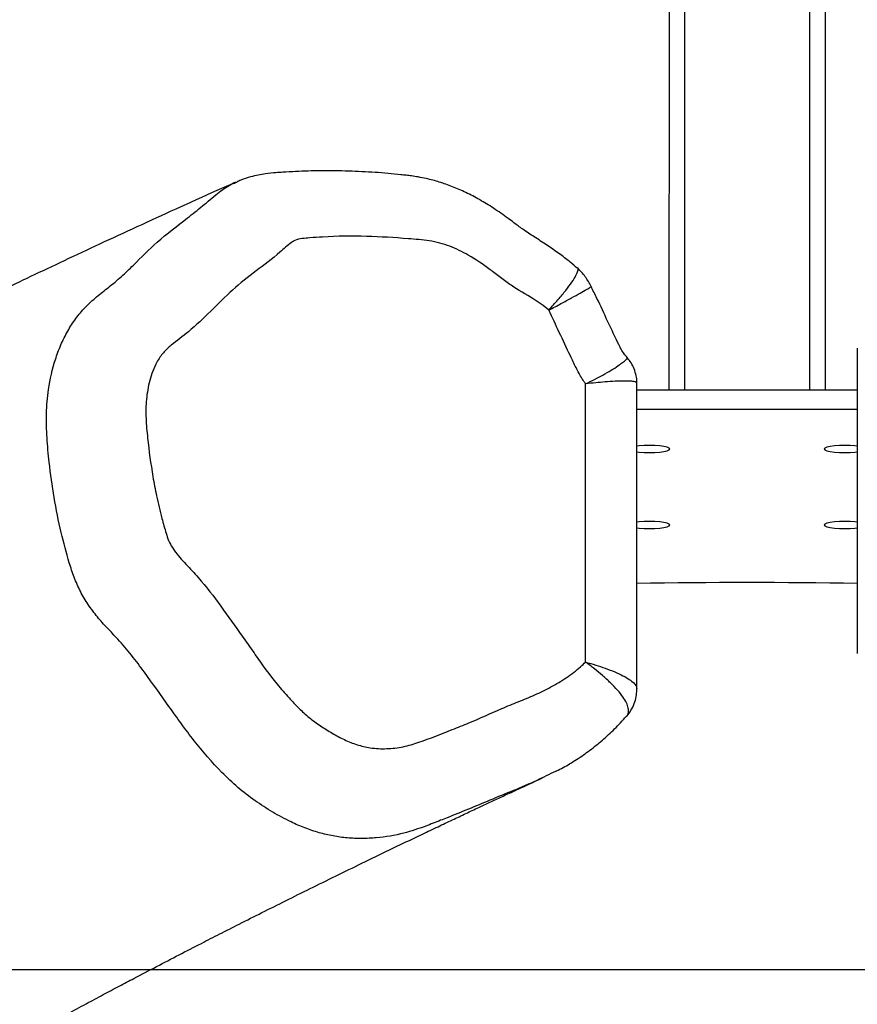
# Model space of a CAD drawing. Units: millimetres. Extents: x 1325 to 2733, y 1013 to 1751.
# Drawn here: x 1911 to 1932, y 1051 to 1076 of the extents above; entities that cross this region are included whole.
import ezdxf

# ---------------------------------------------------------------- set-up
doc = ezdxf.new("R2010")
doc.units = ezdxf.units.MM
doc.header["$LTSCALE"] = 20
doc.header["$PDSIZE"] = -1
doc.layers.add('VP-EQ', color=7, linetype='Continuous', true_color=0x8a3492)
doc.layers.add('VP-HIC', color=6, linetype='Continuous')
doc.dimstyles.get("Standard").update_dxf_attribs({"dimtxt": 14, "dimasz": 20, "dimexe": 20, "dimexo": 50, "dimgap": 20, "dimtad": 0, "dimdec": 0, "dimzin": 0, "dimdsep": 46, "dimtxsty": 'Standard', "dimcen": -0.09, "dimadec": 0, "dimazin": 0, "dimtfac": 1, "dimtdec": 4, "dimtofl": 0, "dimtmove": 0, "dimatfit": 3, "dimfxl": 70, "dimfxlon": 1, "dimtolj": 1, "dimtzin": 0, "dimarcsym": 0})

# ---------------------------------------------------------------- blocks, each defined once
blk = doc.blocks.new('RB1491')
at = {"color": 7, "linetype": 'Continuous', "lineweight": 25}
for p, q in [((1927.634, 1217.869), (1927.628, 1066.757)), ((1931.634, 1217.868), (1931.628, 1066.757)), ((1916.531, 1072.074), (1916.559, 1072.085)), ((1925.289, 1069.886), (1925.285, 1069.887)), ((1932.45, 1067.833), (1932.449, 1060.016)), ((1925.49, 1059.802), (1925.491, 1066.921)), ((1926.806, 1059.119), (1926.806, 1066.936)), ((1932.45, 1066.757), (1926.806, 1066.757)), ((1932.45, 1066.265), (1926.806, 1066.265))]:
    blk.add_line(p, q, dxfattribs=at)
at = {"color": 8, "linetype": 'Continuous', "lineweight": 25}
for p, q in [((1928.034, 1217.869), (1928.028, 1066.757)), ((1931.234, 1217.868), (1931.228, 1066.757))]:
    blk.add_line(p, q, dxfattribs=at)
at = {"color": 7, "linetype": 'Continuous', "lineweight": 25, "flags": 128}
for points in [[(1927.653, 1065.256), (1927.635, 1065.279), (1927.583, 1065.301), (1927.499, 1065.32), (1927.391, 1065.335), (1927.264, 1065.344), (1927.128, 1065.347), (1926.992, 1065.344), (1926.866, 1065.335), (1926.806, 1065.328)], [(1932.45, 1065.328), (1932.391, 1065.334), (1932.264, 1065.344), (1932.128, 1065.347), (1931.992, 1065.344), (1931.866, 1065.334), (1931.757, 1065.32), (1931.673, 1065.301), (1931.621, 1065.279), (1931.603, 1065.256), (1931.621, 1065.232), (1931.673, 1065.21), (1931.757, 1065.191), (1931.866, 1065.177), (1931.992, 1065.167), (1932.128, 1065.164), (1932.264, 1065.167), (1932.391, 1065.177), (1932.45, 1065.183)], [(1926.806, 1065.184), (1926.866, 1065.177), (1926.992, 1065.168), (1927.128, 1065.165), (1927.264, 1065.168), (1927.391, 1065.177), (1927.499, 1065.191), (1927.583, 1065.21), (1927.635, 1065.232), (1927.653, 1065.256)], [(1927.653, 1063.311), (1927.635, 1063.334), (1927.583, 1063.356), (1927.499, 1063.375), (1927.39, 1063.39), (1927.264, 1063.399), (1927.128, 1063.402), (1926.992, 1063.399), (1926.865, 1063.39), (1926.806, 1063.383)], [(1926.806, 1063.239), (1926.865, 1063.232), (1926.992, 1063.223), (1927.128, 1063.22), (1927.264, 1063.223), (1927.39, 1063.232), (1927.499, 1063.246), (1927.583, 1063.265), (1927.635, 1063.287), (1927.653, 1063.311)], [(1932.45, 1063.383), (1932.39, 1063.389), (1932.264, 1063.399), (1932.128, 1063.402), (1931.992, 1063.399), (1931.865, 1063.389), (1931.757, 1063.375), (1931.673, 1063.356), (1931.621, 1063.334), (1931.603, 1063.311), (1931.621, 1063.287), (1931.673, 1063.265), (1931.757, 1063.246), (1931.865, 1063.232), (1931.992, 1063.222), (1932.128, 1063.219), (1932.264, 1063.222), (1932.39, 1063.232), (1932.45, 1063.238)]]:
    blk.add_lwpolyline(points, dxfattribs=at)
at = {"color": 7, "linetype": 'Continuous', "lineweight": 25}
blk.add_arc((1929.62, 864.183), 197.652, 89.17986, 90.81579, dxfattribs=at)
for points, knots in [([(1925.278, 1069.879), (1925.218, 1069.933), (1925.067, 1070.067), (1924.807, 1070.263), (1924.499, 1070.476), (1924.187, 1070.677), (1923.938, 1070.839), (1923.769, 1070.959), (1923.645, 1071.056), (1923.436, 1071.212), (1923.147, 1071.414), (1922.786, 1071.636), (1922.436, 1071.82), (1922.092, 1071.971), (1921.752, 1072.09), (1921.455, 1072.169), (1921.218, 1072.216), (1921.044, 1072.242), (1920.899, 1072.259), (1920.588, 1072.295), (1920.098, 1072.338), (1919.413, 1072.37), (1918.736, 1072.378), (1918.169, 1072.365), (1917.791, 1072.34), (1917.535, 1072.324), (1917.324, 1072.302), (1917.107, 1072.266), (1916.893, 1072.217), (1916.706, 1072.158), (1916.592, 1072.104), (1916.558, 1072.088)], [0, 0, 0, 0, 0.025258, 0.062643, 0.101543, 0.14252, 0.179884, 0.195614, 0.210117, 0.229301, 0.277101, 0.320774, 0.361797, 0.400851, 0.438457, 0.475013, 0.496842, 0.51484, 0.529682, 0.54416, 0.615934, 0.68901, 0.766801, 0.836988, 0.872846, 0.891617, 0.919953, 0.939603, 0.960746, 0.988292, 1, 1, 1, 1]), ([(1916.528, 1072.082), (1916.367, 1072.01), (1915.856, 1071.782), (1915.014, 1071.401), (1914.014, 1070.945), (1913.061, 1070.504), (1912.153, 1070.08), (1911.306, 1069.679), (1910.517, 1069.302), (1909.784, 1068.947), (1909.089, 1068.608), (1908.433, 1068.284), (1907.794, 1067.964), (1907.172, 1067.651), (1906.572, 1067.344), (1906.016, 1067.058), (1905.505, 1066.791), (1905.036, 1066.545), (1904.61, 1066.318), (1904.225, 1066.112), (1903.891, 1065.932), (1903.604, 1065.776), (1903.362, 1065.643), (1903.151, 1065.527), (1902.97, 1065.428), (1902.766, 1065.315), (1902.51, 1065.172), (1902.179, 1064.986), (1901.818, 1064.782), (1901.525, 1064.614), (1901.295, 1064.482), (1901.142, 1064.396), (1900.974, 1064.302), (1900.779, 1064.192), (1900.448, 1064.006), (1900.017, 1063.763), (1899.531, 1063.484), (1899.085, 1063.226), (1898.666, 1062.981), (1898.271, 1062.747), (1897.901, 1062.526), (1897.503, 1062.286), (1897.061, 1062.016), (1896.558, 1061.706), (1896.034, 1061.378), (1895.452, 1061.007), (1894.81, 1060.591), (1894.106, 1060.13), (1893.381, 1059.647), (1892.658, 1059.162), (1891.961, 1058.691), (1891.338, 1058.269), (1890.783, 1057.894), (1890.292, 1057.563), (1889.834, 1057.255), (1889.398, 1056.964), (1888.97, 1056.681), (1888.538, 1056.397), (1888.111, 1056.119), (1887.688, 1055.848), (1887.268, 1055.582), (1886.839, 1055.315), (1886.409, 1055.051), (1885.986, 1054.797), (1885.648, 1054.599), (1885.393, 1054.451), (1885.215, 1054.349), (1885.044, 1054.252), (1884.874, 1054.157), (1884.696, 1054.059), (1884.502, 1053.952), (1884.288, 1053.837), (1884.056, 1053.713), (1883.804, 1053.582), (1883.552, 1053.453), (1883.315, 1053.334), (1883.107, 1053.232), (1882.914, 1053.139), (1882.716, 1053.045), (1882.484, 1052.937), (1882.221, 1052.817), (1881.927, 1052.688), (1881.626, 1052.559), (1881.322, 1052.432), (1881.024, 1052.312), (1880.742, 1052.2), (1880.477, 1052.098), (1880.219, 1052), (1879.943, 1051.897), (1879.635, 1051.784), (1879.29, 1051.661), (1878.913, 1051.528), (1878.512, 1051.391), (1877.967, 1051.206), (1877.276, 1050.979), (1876.608, 1050.765), (1876.115, 1050.61), (1875.813, 1050.515), (1875.535, 1050.429), (1875.275, 1050.349), (1875.051, 1050.28), (1874.853, 1050.219), (1874.665, 1050.162), (1874.446, 1050.095), (1874.2, 1050.02), (1873.942, 1049.943), (1873.538, 1049.822), (1872.934, 1049.644), (1872.025, 1049.393), (1871.411, 1049.23), (1870.748, 1049.056), (1870.099, 1048.887), (1869.426, 1048.713), (1868.568, 1048.489), (1867.557, 1048.221), (1866.672, 1047.974), (1866.069, 1047.797), (1865.769, 1047.708), (1865.5, 1047.626), (1865.233, 1047.543), (1864.912, 1047.441), (1864.548, 1047.321), (1864.16, 1047.19), (1863.779, 1047.056), (1863.386, 1046.913), (1863.024, 1046.775), (1862.71, 1046.652), (1862.47, 1046.556), (1862.256, 1046.469), (1862.047, 1046.381), (1861.819, 1046.285), (1861.521, 1046.156), (1861.163, 1045.997), (1860.756, 1045.81), (1860.352, 1045.619), (1859.951, 1045.423), (1859.552, 1045.223), (1859.164, 1045.024), (1858.843, 1044.855), (1858.592, 1044.721), (1858.408, 1044.622), (1858.231, 1044.525), (1858.036, 1044.418), (1857.841, 1044.309), (1857.654, 1044.203), (1857.495, 1044.113), (1857.341, 1044.025), (1857.197, 1043.944), (1857.078, 1043.878), (1856.991, 1043.829), (1856.897, 1043.778), (1856.809, 1043.73), (1856.717, 1043.681), (1856.626, 1043.631), (1856.525, 1043.576), (1856.392, 1043.504), (1856.208, 1043.404), (1855.98, 1043.279), (1855.764, 1043.159), (1855.566, 1043.049), (1855.407, 1042.959), (1855.28, 1042.887), (1855.154, 1042.816), (1855.006, 1042.731), (1854.823, 1042.626), (1854.623, 1042.51), (1854.421, 1042.392), (1854.23, 1042.279), (1854.049, 1042.172), (1853.788, 1042.016), (1853.457, 1041.815), (1853.103, 1041.598), (1852.81, 1041.416), (1852.561, 1041.261), (1852.301, 1041.097), (1852.023, 1040.921), (1851.728, 1040.733), (1851.415, 1040.533), (1851.071, 1040.313), (1850.695, 1040.071), (1850.287, 1039.808), (1849.869, 1039.541), (1849.454, 1039.276), (1849.038, 1039.013), (1848.622, 1038.754), (1848.211, 1038.5), (1847.825, 1038.266), (1847.466, 1038.052), (1847.133, 1037.857), (1846.819, 1037.676), (1846.483, 1037.485), (1846.122, 1037.284), (1845.726, 1037.067), (1845.315, 1036.847), (1844.878, 1036.617), (1844.406, 1036.374), (1843.891, 1036.113), (1843.328, 1035.833), (1842.764, 1035.559), (1842.205, 1035.293), (1841.658, 1035.037), (1841.087, 1034.774), (1840.26, 1034.399), (1839.191, 1033.928), (1837.888, 1033.37), (1836.611, 1032.836), (1835.545, 1032.4), (1834.672, 1032.048), (1833.972, 1031.767), (1833.297, 1031.498), (1832.853, 1031.323), (1832.657, 1031.246)], [0, 0, 0, 0, 0.005041, 0.016034, 0.026611, 0.036771, 0.046516, 0.055844, 0.064259, 0.072305, 0.079981, 0.087289, 0.094227, 0.101536, 0.108385, 0.114776, 0.120708, 0.126181, 0.131196, 0.135752, 0.13985, 0.143133, 0.146047, 0.148594, 0.150774, 0.152593, 0.156056, 0.159741, 0.163648, 0.167732, 0.169024, 0.170394, 0.172091, 0.174137, 0.176534, 0.182829, 0.188373, 0.19358, 0.198535, 0.203239, 0.20769, 0.211902, 0.217815, 0.224069, 0.230662, 0.237596, 0.246295, 0.255477, 0.265141, 0.275069, 0.284529, 0.293463, 0.300701, 0.307554, 0.314019, 0.320116, 0.326214, 0.332464, 0.338866, 0.344871, 0.351052, 0.357424, 0.363972, 0.370365, 0.376462, 0.379267, 0.381968, 0.384566, 0.387067, 0.389761, 0.392736, 0.396038, 0.399665, 0.403505, 0.407687, 0.411368, 0.414548, 0.417363, 0.420414, 0.423768, 0.428165, 0.432677, 0.437223, 0.441804, 0.446277, 0.450352, 0.45411, 0.457593, 0.461282, 0.465391, 0.469856, 0.474678, 0.479765, 0.484848, 0.494778, 0.504633, 0.508357, 0.511741, 0.514783, 0.517485, 0.520023, 0.521702, 0.523488, 0.525582, 0.52799, 0.530432, 0.532706, 0.538865, 0.545237, 0.551475, 0.55785, 0.563993, 0.570517, 0.577713, 0.58901, 0.600714, 0.604281, 0.607305, 0.609831, 0.612492, 0.615474, 0.619667, 0.623696, 0.627435, 0.631435, 0.635964, 0.638914, 0.641484, 0.643673, 0.645832, 0.648316, 0.651126, 0.655682, 0.660248, 0.664825, 0.66942, 0.674032, 0.678656, 0.683008, 0.685256, 0.687371, 0.689355, 0.691397, 0.693801, 0.695279, 0.696869, 0.698392, 0.699566, 0.700105, 0.700553, 0.700938, 0.701372, 0.70179, 0.702175, 0.702633, 0.703584, 0.705697, 0.707908, 0.710411, 0.712482, 0.714187, 0.715526, 0.716677, 0.718483, 0.720661, 0.723146, 0.725583, 0.727914, 0.730142, 0.732266, 0.737769, 0.742972, 0.746191, 0.749514, 0.753136, 0.757057, 0.761278, 0.765798, 0.770618, 0.776265, 0.782274, 0.788554, 0.794606, 0.800354, 0.806626, 0.812491, 0.81795, 0.823003, 0.827649, 0.831985, 0.836141, 0.841564, 0.846804, 0.852239, 0.857888, 0.863888, 0.870398, 0.877417, 0.884946, 0.89122, 0.897808, 0.904709, 0.91168, 0.927153, 0.942109, 0.956548, 0.970471, 0.977792, 0.985495, 0.993583, 1, 1, 1, 1]), ([(1924.551, 1068.808), (1924.487, 1068.861), (1924.361, 1068.966), (1924.033, 1069.17), (1923.673, 1069.374), (1923.312, 1069.639), (1922.959, 1069.915), (1922.537, 1070.206), (1922.097, 1070.421), (1921.758, 1070.532), (1921.402, 1070.603), (1920.776, 1070.65), (1919.865, 1070.712), (1919.023, 1070.701), (1918.475, 1070.661), (1918.237, 1070.642), (1918.073, 1070.614), (1917.882, 1070.49), (1917.576, 1070.199), (1917.055, 1069.815), (1916.443, 1069.336), (1915.895, 1068.781), (1915.386, 1068.29), (1914.953, 1067.975), (1914.67, 1067.726), (1914.517, 1067.495), (1914.406, 1067.252), (1914.306, 1066.937), (1914.235, 1066.528), (1914.227, 1066.031), (1914.292, 1065.37), (1914.378, 1064.711), (1914.509, 1064.025), (1914.621, 1063.54), (1914.732, 1063.16), (1914.81, 1062.906), (1914.908, 1062.729), (1915.079, 1062.494), (1915.339, 1062.22), (1915.763, 1061.764), (1916.226, 1061.134), (1916.68, 1060.499), (1917.123, 1059.856), (1917.49, 1059.35), (1917.875, 1058.906), (1918.146, 1058.618), (1918.412, 1058.376), (1918.702, 1058.166), (1919.004, 1057.979), (1919.314, 1057.808), (1919.64, 1057.678), (1920.004, 1057.59), (1920.402, 1057.574), (1920.823, 1057.62), (1921.384, 1057.793), (1921.938, 1058.016), (1922.648, 1058.299), (1923.204, 1058.552), (1923.769, 1058.787), (1924.196, 1058.955), (1924.608, 1059.158), (1925.002, 1059.394), (1925.295, 1059.614), (1925.448, 1059.762), (1925.49, 1059.802)], [0, 0, 0, 0, 0.007993, 0.016005, 0.037815, 0.048734, 0.05966, 0.081502, 0.098733, 0.107899, 0.11706, 0.135275, 0.171695, 0.210066, 0.221253, 0.227991, 0.234668, 0.238038, 0.251395, 0.278097, 0.304801, 0.331501, 0.358203, 0.377324, 0.3869, 0.396807, 0.405219, 0.413639, 0.429744, 0.445837, 0.461895, 0.494012, 0.510062, 0.529147, 0.541835, 0.54818, 0.55461, 0.561055, 0.576076, 0.591105, 0.621118, 0.651111, 0.666106, 0.69611, 0.711112, 0.722733, 0.734337, 0.745967, 0.757605, 0.769195, 0.780807, 0.792424, 0.806748, 0.821211, 0.835665, 0.867307, 0.88313, 0.914775, 0.930598, 0.946452, 0.9623, 0.978136, 0.993984, 1, 1, 1, 1]), ([(1925.637, 1069.414), (1925.589, 1069.5), (1925.492, 1069.672), (1925.358, 1069.816), (1925.29, 1069.888)], [0, 0, 0, 0, 0.4979405, 1, 1, 1, 1]), ([(1926.557, 1067.6), (1926.545, 1067.613), (1926.503, 1067.658), (1926.439, 1067.746), (1926.349, 1067.906), (1926.227, 1068.167), (1926.028, 1068.581), (1925.832, 1069.018), (1925.684, 1069.311), (1925.633, 1069.412)], [0, 0, 0, 0, 0.028257, 0.095036, 0.160562, 0.297498, 0.518298, 0.834053, 1, 1, 1, 1]), ([(1925.491, 1066.921), (1925.463, 1066.963), (1925.374, 1067.096), (1925.245, 1067.337), (1925.055, 1067.737), (1924.824, 1068.228), (1924.64, 1068.618), (1924.551, 1068.808)], [0, 0, 0, 0, 0.071433, 0.229008, 0.386792, 0.701791, 1, 1, 1, 1]), ([(1926.803, 1066.935), (1926.804, 1066.959), (1926.807, 1067.038), (1926.781, 1067.178), (1926.725, 1067.344), (1926.647, 1067.488), (1926.582, 1067.564), (1926.554, 1067.597)], [0, 0, 0, 0, 0.0968258, 0.3287014, 0.5835742, 0.8230224, 1, 1, 1, 1]), ([(1926.542, 1058.416), (1926.555, 1058.43), (1926.608, 1058.487), (1926.683, 1058.609), (1926.757, 1058.778), (1926.8, 1058.952), (1926.803, 1059.066), (1926.805, 1059.119)], [0, 0, 0, 0, 0.077755, 0.304542, 0.555078, 0.794958, 1, 1, 1, 1]), ([(1924.738, 1057.007), (1924.742, 1057.009), (1924.86, 1057.066), (1925.095, 1057.2), (1925.437, 1057.418), (1925.768, 1057.668), (1926.084, 1057.943), (1926.341, 1058.193), (1926.486, 1058.359), (1926.536, 1058.417)], [0, 0, 0, 0, 0.005917, 0.172941, 0.354304, 0.531791, 0.713359, 0.899844, 1, 1, 1, 1]), ([(1924.725, 1057.004), (1924.566, 1056.925), (1924.016, 1056.654), (1923.073, 1056.287), (1922.259, 1055.934), (1921.837, 1055.772), (1921.78, 1055.75)], [0, 0, 0, 0, 0.166393, 0.574546, 0.943107, 1, 1, 1, 1]), ([(1862.977, 1028.434), (1862.971, 1028.431), (1862.933, 1028.413), (1862.88, 1028.387), (1862.82, 1028.357), (1862.784, 1028.34), (1862.748, 1028.322), (1862.719, 1028.308), (1862.71, 1028.304), (1862.714, 1028.306), (1862.74, 1028.317), (1862.799, 1028.344), (1862.88, 1028.381), (1862.96, 1028.418), (1863.031, 1028.451), (1863.129, 1028.495), (1863.263, 1028.556), (1863.435, 1028.632), (1863.604, 1028.707), (1863.758, 1028.773), (1863.913, 1028.84), (1864.071, 1028.908), (1864.219, 1028.97), (1864.336, 1029.018), (1864.442, 1029.062), (1864.544, 1029.104), (1864.64, 1029.143), (1864.719, 1029.175), (1864.788, 1029.203), (1864.868, 1029.234), (1864.972, 1029.276), (1865.094, 1029.323), (1865.214, 1029.37), (1865.343, 1029.419), (1865.49, 1029.475), (1865.655, 1029.537), (1865.815, 1029.596), (1865.969, 1029.652), (1866.112, 1029.703), (1866.259, 1029.756), (1866.413, 1029.81), (1866.572, 1029.865), (1866.723, 1029.917), (1866.878, 1029.97), (1867.051, 1030.029), (1867.24, 1030.092), (1867.419, 1030.151), (1867.574, 1030.202), (1867.724, 1030.251), (1867.886, 1030.304), (1868.066, 1030.362), (1868.33, 1030.447), (1868.677, 1030.557), (1869.107, 1030.691), (1869.525, 1030.821), (1869.86, 1030.924), (1870.108, 1031), (1870.283, 1031.054), (1870.465, 1031.109), (1870.667, 1031.171), (1870.903, 1031.242), (1871.152, 1031.318), (1871.393, 1031.391), (1871.603, 1031.454), (1871.789, 1031.51), (1871.969, 1031.565), (1872.164, 1031.624), (1872.387, 1031.69), (1872.63, 1031.764), (1872.971, 1031.866), (1873.388, 1031.992), (1873.867, 1032.136), (1874.295, 1032.265), (1874.675, 1032.379), (1875.018, 1032.483), (1875.356, 1032.585), (1875.704, 1032.69), (1876.072, 1032.802), (1876.566, 1032.953), (1877.2, 1033.147), (1877.984, 1033.388), (1878.823, 1033.65), (1879.714, 1033.93), (1880.629, 1034.222), (1881.532, 1034.516), (1882.391, 1034.799), (1883.196, 1035.07), (1883.902, 1035.312), (1884.516, 1035.527), (1885.047, 1035.715), (1885.545, 1035.894), (1886.003, 1036.062), (1886.39, 1036.206), (1886.709, 1036.326), (1886.97, 1036.426), (1887.225, 1036.524), (1887.501, 1036.631), (1887.827, 1036.76), (1888.198, 1036.908), (1888.598, 1037.071), (1889.001, 1037.239), (1889.399, 1037.408), (1889.788, 1037.578), (1890.194, 1037.759), (1890.612, 1037.95), (1891.045, 1038.154), (1891.482, 1038.365), (1891.852, 1038.548), (1892.145, 1038.696), (1892.354, 1038.801), (1892.559, 1038.905), (1892.767, 1039.012), (1892.996, 1039.131), (1893.238, 1039.257), (1893.546, 1039.42), (1893.904, 1039.611), (1894.301, 1039.828), (1894.696, 1040.048), (1895.082, 1040.269), (1895.43, 1040.47), (1895.752, 1040.658), (1896.071, 1040.847), (1896.448, 1041.072), (1896.887, 1041.337), (1897.381, 1041.641), (1897.896, 1041.962), (1898.416, 1042.291), (1898.931, 1042.62), (1899.434, 1042.945), (1899.934, 1043.27), (1900.371, 1043.557), (1900.754, 1043.809), (1901.075, 1044.021), (1901.386, 1044.226), (1901.679, 1044.42), (1901.948, 1044.598), (1902.193, 1044.759), (1902.414, 1044.905), (1902.606, 1045.031), (1902.769, 1045.139), (1902.907, 1045.23), (1903.039, 1045.316), (1903.177, 1045.407), (1903.334, 1045.51), (1903.51, 1045.625), (1903.727, 1045.766), (1903.989, 1045.936), (1904.3, 1046.138), (1904.646, 1046.36), (1905.027, 1046.603), (1905.442, 1046.865), (1905.892, 1047.146), (1906.377, 1047.445), (1906.901, 1047.764), (1907.491, 1048.118), (1908.127, 1048.494), (1908.789, 1048.879), (1909.428, 1049.245), (1910.042, 1049.592), (1910.629, 1049.921), (1911.189, 1050.231), (1911.72, 1050.522), (1912.222, 1050.795), (1912.693, 1051.048), (1913.132, 1051.283), (1913.541, 1051.5), (1913.995, 1051.74), (1914.505, 1052.007), (1915.081, 1052.306), (1915.621, 1052.584), (1916.134, 1052.847), (1916.65, 1053.109), (1917.213, 1053.392), (1917.818, 1053.695), (1918.447, 1054.007), (1919.098, 1054.327), (1919.775, 1054.657), (1920.376, 1054.948), (1920.892, 1055.196), (1921.307, 1055.395), (1921.704, 1055.583), (1922.074, 1055.759), (1922.422, 1055.923), (1922.694, 1056.05), (1922.899, 1056.147), (1923.045, 1056.215), (1923.194, 1056.284), (1923.346, 1056.355), (1923.506, 1056.429), (1923.678, 1056.509), (1923.871, 1056.598), (1924.088, 1056.698), (1924.264, 1056.779), (1924.366, 1056.826), (1924.388, 1056.836)], [0, 0, 0, 0, 0.000117, 0.00076, 0.001025, 0.001251, 0.001452, 0.001773, 0.002162, 0.002639, 0.003981, 0.005453, 0.007155, 0.008901, 0.010188, 0.01116, 0.013642, 0.01691, 0.019821, 0.022128, 0.024647, 0.027673, 0.030152, 0.032148, 0.033732, 0.035644, 0.037366, 0.038705, 0.039731, 0.040981, 0.042885, 0.045188, 0.047345, 0.049233, 0.051956, 0.055072, 0.05796, 0.060394, 0.063029, 0.065315, 0.067904, 0.07074, 0.073227, 0.075331, 0.078223, 0.081396, 0.084191, 0.086505, 0.088454, 0.090879, 0.09365, 0.09635, 0.102246, 0.108218, 0.114044, 0.119131, 0.121516, 0.123769, 0.12595, 0.1285, 0.131513, 0.134938, 0.137989, 0.140637, 0.142883, 0.144965, 0.14736, 0.150079, 0.153123, 0.156266, 0.16251, 0.168291, 0.17361, 0.177969, 0.181959, 0.185863, 0.189992, 0.194347, 0.198928, 0.207552, 0.216875, 0.226893, 0.237606, 0.249008, 0.26024, 0.27094, 0.281108, 0.290746, 0.298076, 0.305068, 0.311722, 0.31797, 0.323607, 0.327598, 0.331203, 0.334508, 0.338322, 0.34285, 0.348432, 0.354401, 0.360369, 0.366336, 0.372294, 0.37819, 0.385052, 0.391858, 0.398793, 0.405838, 0.409543, 0.412851, 0.415858, 0.419213, 0.423041, 0.427269, 0.431477, 0.438959, 0.446239, 0.453507, 0.460451, 0.466777, 0.472481, 0.478357, 0.484675, 0.493569, 0.502934, 0.512697, 0.523031, 0.53308, 0.542952, 0.552689, 0.562655, 0.569062, 0.575603, 0.581935, 0.587803, 0.593207, 0.598146, 0.6026, 0.606563, 0.609703, 0.612447, 0.614913, 0.617705, 0.620909, 0.624526, 0.628556, 0.634267, 0.640643, 0.647684, 0.65539, 0.663759, 0.672626, 0.682133, 0.692281, 0.703067, 0.715933, 0.72822, 0.739926, 0.751053, 0.7616, 0.771567, 0.780955, 0.789764, 0.797993, 0.805642, 0.812711, 0.819231, 0.829229, 0.839167, 0.84901, 0.857067, 0.865683, 0.875652, 0.886059, 0.896769, 0.907858, 0.9194, 0.931396, 0.938646, 0.945946, 0.952805, 0.959163, 0.96513, 0.9709, 0.973394, 0.975946, 0.978566, 0.981252, 0.984006, 0.987059, 0.99047, 0.9944, 0.998847, 1, 1, 1, 1])]:
    blk.add_open_spline(points, degree=3, knots=knots, dxfattribs=at)
at = {"color": 8, "linetype": 'Continuous', "lineweight": 25}
for points, knots in [([(1921.78, 1055.75), (1921.653, 1055.7), (1921.344, 1055.578), (1920.803, 1055.396), (1920.251, 1055.303), (1919.763, 1055.279), (1919.394, 1055.294), (1919.028, 1055.344), (1918.665, 1055.43), (1918.304, 1055.549), (1917.905, 1055.723), (1917.477, 1055.956), (1917.019, 1056.25), (1916.581, 1056.586), (1916.052, 1057.09), (1915.455, 1057.779), (1914.826, 1058.661), (1914.302, 1059.399), (1913.871, 1059.978), (1913.555, 1060.354), (1913.246, 1060.666), (1912.986, 1060.954), (1912.752, 1061.269), (1912.549, 1061.606), (1912.392, 1061.968), (1912.228, 1062.471), (1912.048, 1063.151), (1911.876, 1064.012), (1911.762, 1064.822), (1911.695, 1065.541), (1911.679, 1066.165), (1911.733, 1066.841), (1911.868, 1067.428), (1912.05, 1067.92), (1912.225, 1068.273), (1912.434, 1068.597), (1912.681, 1068.893), (1912.968, 1069.153), (1913.289, 1069.397), (1913.609, 1069.664), (1914.017, 1070.059), (1914.549, 1070.597), (1915.17, 1071.066), (1915.689, 1071.478), (1916.045, 1071.781), (1916.322, 1071.995), (1916.49, 1072.058), (1916.531, 1072.074)], [0, 0, 0, 0, 0.017291, 0.042233, 0.072612, 0.088194, 0.103772, 0.118996, 0.13422, 0.149945, 0.165668, 0.187251, 0.208842, 0.231108, 0.253372, 0.295747, 0.338547, 0.380857, 0.402076, 0.423267, 0.438511, 0.453755, 0.46923, 0.484695, 0.500035, 0.5154, 0.546807, 0.582824, 0.618844, 0.643544, 0.668253, 0.692857, 0.724456, 0.740806, 0.757154, 0.773038, 0.788918, 0.805551, 0.82221, 0.839947, 0.857693, 0.893249, 0.935134, 0.956069, 0.977012, 0.994416, 1, 1, 1, 1]), ([(1924.551, 1068.808), (1924.631, 1068.898), (1924.792, 1069.078), (1924.991, 1069.32), (1925.147, 1069.531), (1925.255, 1069.702), (1925.302, 1069.82), (1925.312, 1069.881), (1925.29, 1069.886), (1925.289, 1069.886)], [0, 0, 0, 0, 0.164635, 0.329746, 0.493992, 0.659181, 0.823589, 0.988472, 1, 1, 1, 1]), ([(1924.551, 1068.808), (1924.657, 1068.865), (1924.87, 1068.979), (1925.141, 1069.127), (1925.364, 1069.25), (1925.525, 1069.342), (1925.623, 1069.4), (1925.63, 1069.408), (1925.633, 1069.412)], [0, 0, 0, 0, 0.169413, 0.339329, 0.508347, 0.678304, 0.847603, 1, 1, 1, 1]), ([(1925.491, 1066.921), (1925.491, 1066.921), (1925.572, 1066.96), (1925.726, 1067.037), (1925.949, 1067.155), (1926.152, 1067.272), (1926.324, 1067.382), (1926.449, 1067.473), (1926.527, 1067.541), (1926.562, 1067.584), (1926.555, 1067.592), (1926.552, 1067.595)], [0, 0, 0, 0, 0.001349, 0.119745, 0.238136, 0.378294, 0.518446, 0.650781, 0.783114, 0.913014, 1, 1, 1, 1]), ([(1926.803, 1066.935), (1926.801, 1066.944), (1926.798, 1066.963), (1926.734, 1066.982), (1926.622, 1066.994), (1926.461, 1066.996), (1926.251, 1066.988), (1926.011, 1066.972), (1925.755, 1066.949), (1925.582, 1066.931), (1925.492, 1066.921), (1925.491, 1066.921)], [0, 0, 0, 0, 0.10124, 0.230395, 0.358923, 0.490757, 0.626675, 0.76641, 0.881414, 0.998679, 1, 1, 1, 1]), ([(1926.541, 1058.413), (1926.543, 1058.414), (1926.575, 1058.438), (1926.595, 1058.507), (1926.594, 1058.62), (1926.545, 1058.756), (1926.452, 1058.91), (1926.316, 1059.081), (1926.139, 1059.265), (1925.937, 1059.45), (1925.719, 1059.63), (1925.569, 1059.744), (1925.491, 1059.802), (1925.49, 1059.802)], [0, 0, 0, 0, 0.00856, 0.120138, 0.230623, 0.34111, 0.452747, 0.56439, 0.680769, 0.797158, 0.897043, 0.998913, 1, 1, 1, 1]), ([(1925.49, 1059.802), (1925.491, 1059.802), (1925.581, 1059.778), (1925.755, 1059.726), (1926.009, 1059.641), (1926.246, 1059.548), (1926.454, 1059.452), (1926.617, 1059.357), (1926.731, 1059.267), (1926.796, 1059.186), (1926.801, 1059.14), (1926.802, 1059.119)], [0, 0, 0, 0, 0.001263, 0.118557, 0.235844, 0.371051, 0.506247, 0.635981, 0.765705, 0.894213, 1, 1, 1, 1])]:
    blk.add_open_spline(points, degree=3, knots=knots, dxfattribs=at)
blk = doc.blocks.new('RB1491 2d')
at = {"layer": 'VP-EQ', "color": 7}
blk.add_lwpolyline([(1559.634, 1527.947), (2299.634, 1527.947), (2299.634, 1051.924), (1559.634, 1051.924), (1559.634, 1526.947)], dxfattribs=at)
blk.add_blockref('RB1491', (0, 0))
blk = doc.blocks.new('*D17')
at = {"color": 0, "lineweight": -2}
for p, q in [((2642.746, 1569.346), (2732.746, 1569.346)), ((2712.746, 1549.346), (2712.746, 1329.909)), ((2712.746, 1033.14), (2712.746, 1252.576)), ((2642.746, 1013.14), (2732.746, 1013.14))]:
    blk.add_line(p, q, dxfattribs=at)
at = {"color": 0}
for points in [[(2716.08, 1549.346), (2709.413, 1549.346), (2712.746, 1569.346)], [(2709.413, 1033.14), (2716.08, 1033.14), (2712.746, 1013.14)]]:
    blk.add_solid(points, dxfattribs=at)
at = {"layer": 'Defpoints', "color": 0}
for p in [(1834.888, 1569.346), (2023.554, 1013.14), (2712.746, 1013.14)]:
    blk.add_point(p, dxfattribs=at)
at = {"color": 0, "insert": (2712.746, 1291.243), "char_height": 14, "attachment_point": 5, "rotation": 90}
blk.add_mtext('\\A1;556', dxfattribs=at)

msp = doc.modelspace()

# ---------------------------------------------------------------- linework, layer by layer
at = {"layer": 'VP-HIC'}
msp.add_lwpolyline([(1559.634, 1527.947), (2299.634, 1527.947), (2299.634, 1051.924), (1559.634, 1051.924), (1559.634, 1526.947)], dxfattribs=at)

# ---------------------------------------------------------------- block references
msp.add_blockref('RB1491 2d', (0, 0))

# ---------------------------------------------------------------- dimensions: what is measured, and where the dimension line sits
dim = msp.add_linear_dim(base=(2712.746, 1013.14), p1=(1834.888, 1569.346), p2=(2023.554, 1013.14), angle=90, dimstyle='Standard')
dim.commit()
dim.dimension.update_dxf_attribs({"geometry": '*D17', "text_midpoint": (2712.746, 1291.243)})

doc.saveas('drawing.dxf')
